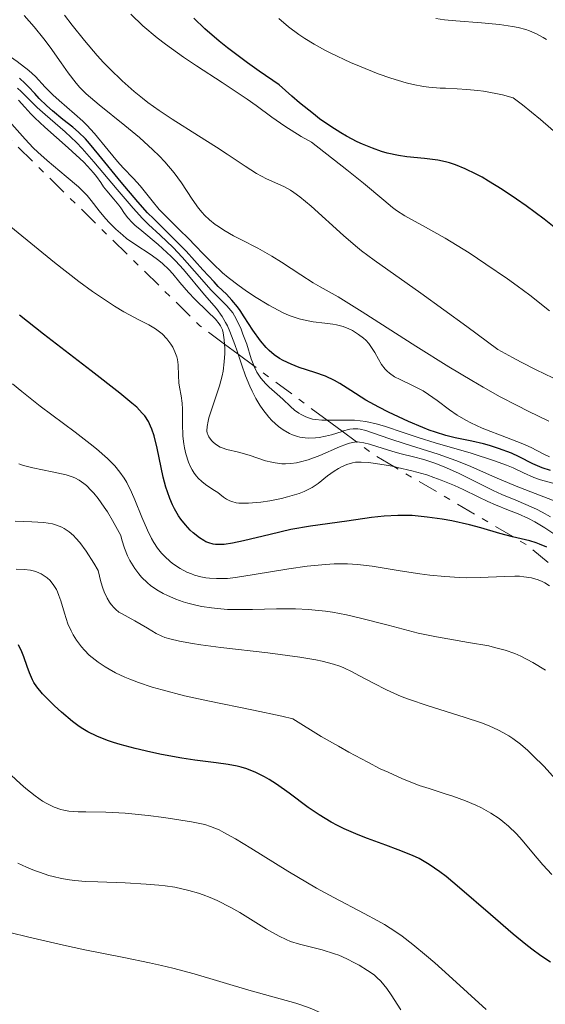
# Model space of a CAD drawing. Units: metres. Extents: x 671624 to 675109, y 4756027 to 4758363.
# Drawn here: x 672825 to 672867, y 4757029 to 4757106 of the extents above; entities that cross this region are included whole.
import ezdxf

# ---------------------------------------------------------------- set-up
doc = ezdxf.new("R2010")
doc.units = ezdxf.units.M
doc.header["$MEASUREMENT"] = 0
doc.linetypes.add('DGN Style 7', pattern=[3.4798438602180486, 1.565929737098122, -0.6959687720436097, 0.5219765790327072, -0.6959687720436097])
for name, color, linetype, lineweight in [('Curva de nivel directora', 30, 'Continuous', 30), ('Curva de nivel intermedia', 30, 'Continuous', 0), ('Escarpado', 30, 'DGN Style 7', 0)]:
    doc.layers.add(name, color=color, linetype=linetype, lineweight=lineweight)

msp = doc.modelspace()

# ---------------------------------------------------------------- linework, layer by layer
at = {"layer": 'Curva de nivel directora', "color": 30, "linetype": 'Continuous', "lineweight": 30, "flags": 128}
for points, elevation in [([(672867.6299999991, 4757089.710000002), (672866.7100000004, 4757090.449999999), (672865.3, 4757091.5), (672864.5499999991, 4757092.029999999), (672863.4200000003, 4757092.78), (672862.3399999985, 4757093.450000001), (672861.8400000001, 4757093.740000002), (672861.3700000006, 4757094.000000001), (672860.51, 4757094.41), (672859.739999999, 4757094.720000001), (672859.2699999996, 4757094.87), (672858.9599999988, 4757094.950000001), (672858.3499999987, 4757095.08), (672857.3099999992, 4757095.220000001), (672855.9300000002, 4757095.359999999), (672855.2599999995, 4757095.460000004), (672854.379999999, 4757095.640000002), (672853.9199999986, 4757095.770000001), (672853.2100000001, 4757096.020000001), (672852.4299999998, 4757096.350000001), (672852.0099999997, 4757096.54), (672851.1799999982, 4757096.970000002), (672850.7200000001, 4757097.240000002), (672849.9499999988, 4757097.730000001), (672849.0599999992, 4757098.350000001), (672848.5699999997, 4757098.730000001), (672847.4799999989, 4757099.610000002), (672846.8699999988, 4757100.130000002), (672845.8699999996, 4757101.01), (672844.2999999983, 4757102.080000001), (672843.3799999997, 4757102.74), (672841.8099999983, 4757103.920000001), (672841.149999999, 4757104.45), (672840.0299999992, 4757105.410000001), (672839.1599999996, 4757106.250000002)], 1750), ([(672836.0100000004, 4757090.470000002), (672835.5299999998, 4757090.960000001), (672834.7499999995, 4757091.810000001), (672833.4499999987, 4757093.37), (672831.7000000008, 4757095.520000001), (672830.9599999987, 4757096.400000001), (672830.6399999991, 4757096.760000001), (672830.0899999993, 4757097.300000002), (672829.6499999989, 4757097.690000001), (672828.8699999988, 4757098.280000002), (672828.0399999997, 4757098.970000002), (672827.6100000005, 4757099.350000001), (672827.0099999993, 4757099.950000001), (672826.6499999993, 4757100.34), (672826.1699999988, 4757100.86), (672825.9000000005, 4757101.130000001), (672825.4400000002, 4757101.530000002)], 1775), ([(672867.209999999, 4757070.67), (672866.5499999995, 4757070.880000004), (672865.8399999987, 4757071.210000001), (672864.7500000002, 4757071.760000001), (672864.14, 4757072.04), (672863.1399999986, 4757072.42), (672862.4300000002, 4757072.640000002), (672861.9599999984, 4757072.78), (672861.0399999998, 4757073.000000001), (672859.7199999989, 4757073.260000001), (672858.9900000001, 4757073.439999999), (672858.1599999988, 4757073.689999999), (672857.6800000003, 4757073.859999999), (672857.1699999984, 4757074.060000001), (672856.0399999997, 4757074.53), (672854.4699999985, 4757075.280000002), (672853.7199999995, 4757075.660000001), (672852.7000000003, 4757076.220000003), (672851.5200000001, 4757076.970000001), (672850.6500000006, 4757077.520000001), (672850.2199999993, 4757077.770000001), (672849.5199999998, 4757078.100000001), (672848.6799999992, 4757078.390000001), (672847.4499999998, 4757078.79), (672846.8199999996, 4757079.040000001), (672846.2000000004, 4757079.330000001), (672845.9099999998, 4757079.500000001), (672845.4899999996, 4757079.78), (672845.0999999985, 4757080.12), (672844.8499999981, 4757080.359999999), (672844.3999999989, 4757080.880000004), (672843.8099999988, 4757081.710000002), (672843.1200000005, 4757082.78), (672842.8099999997, 4757083.260000001), (672842.5899999985, 4757083.560000001), (672842.1599999992, 4757084.09), (672841.7199999989, 4757084.550000001), (672841.0899999986, 4757085.16), (672840.7499999988, 4757085.510000002), (672839.8599999992, 4757086.460000002), (672838.5499999993, 4757087.920000001), (672837.8799999988, 4757088.620000001), (672836.9099999988, 4757089.590000001), (672836.0100000004, 4757090.470000002)], 1775), ([(672839.6, 4757065.380000002), (672839.1199999994, 4757065.770000001), (672838.8800000001, 4757066.000000001), (672838.5099999993, 4757066.4), (672838.1499999993, 4757066.860000002), (672837.9699999982, 4757067.12), (672837.6399999997, 4757067.680000002), (672837.480000001, 4757067.99), (672837.2699999987, 4757068.480000001), (672837.0799999987, 4757069.010000002), (672836.9699999992, 4757069.380000004), (672836.7599999991, 4757070.150000001), (672836.2699999996, 4757072.430000002), (672836.0300000004, 4757073.400000001), (672835.8600000005, 4757073.940000001), (672835.7599999999, 4757074.180000002), (672835.5900000001, 4757074.53), (672835.2999999995, 4757074.970000001), (672835.1099999994, 4757075.189999999), (672834.6699999992, 4757075.650000002), (672834.2899999992, 4757075.980000001), (672833.3399999992, 4757076.77), (672831.0799999994, 4757078.52), (672827.3400000001, 4757081.400000001), (672825.4400000002, 4757082.9)], 1800), ([(672866.9200000005, 4757064.65), (672866.3599999995, 4757064.900000001), (672866.1000000002, 4757065.000000002), (672865.5999999995, 4757065.150000001), (672864.2299999995, 4757065.460000002), (672863.2399999992, 4757065.740000002), (672861.7500000006, 4757066.180000001), (672860.860000001, 4757066.420000001), (672859.4599999996, 4757066.720000001), (672858.6999999996, 4757066.860000002), (672857.5199999993, 4757067.02), (672856.3399999992, 4757067.130000002), (672855.7600000004, 4757067.150000001), (672855.1999999993, 4757067.150000001), (672854.1399999999, 4757067.090000002), (672853.1299999994, 4757066.980000002), (672851.2000000007, 4757066.7), (672848.3300000007, 4757066.310000001), (672846.7999999995, 4757066.040000001), (672845.1599999988, 4757065.660000001), (672843.0800000001, 4757065.140000002), (672842.1999999996, 4757064.960000001), (672841.54, 4757064.86), (672841.2599999984, 4757064.850000001), (672840.8699999995, 4757064.86), (672840.6900000006, 4757064.890000002), (672840.3499999987, 4757064.980000001), (672840.0999999985, 4757065.08), (672839.9399999997, 4757065.170000002), (672839.6, 4757065.380000002)], 1800), ([(672867.209999999, 4757032.02), (672866.469999999, 4757032.510000001), (672865.7599999983, 4757033.029999999), (672865.2799999999, 4757033.4), (672864.2899999998, 4757034.210000002), (672862.4900000005, 4757035.760000001), (672860.0699999997, 4757037.859999999), (672858.9999999991, 4757038.74), (672858.5199999985, 4757039.109999999), (672857.6699999992, 4757039.699999999), (672856.8800000001, 4757040.160000003), (672856.3599999994, 4757040.41), (672855.2399999995, 4757040.859999999), (672854.2599999983, 4757041.220000002), (672852.8199999988, 4757041.730000001), (672852.079999999, 4757042.02), (672850.9900000005, 4757042.490000002), (672850.4599999984, 4757042.75), (672849.9600000001, 4757043.020000001), (672849.019999999, 4757043.600000001), (672848.1600000006, 4757044.189999999), (672846.6499999998, 4757045.310000001), (672845.6699999984, 4757046), (672845.0800000007, 4757046.369999999), (672844.7099999996, 4757046.59), (672844.03, 4757046.940000001), (672843.3399999995, 4757047.220000001), (672842.8900000001, 4757047.359999999), (672842.5700000006, 4757047.439999999), (672841.8699999986, 4757047.560000001), (672840.9099999998, 4757047.680000001), (672839.2499999991, 4757047.890000002), (672838.2099999996, 4757048.050000002), (672836.6200000005, 4757048.350000001), (672835.78, 4757048.52), (672834.5399999995, 4757048.820000002), (672833.3700000005, 4757049.130000002), (672832.8399999985, 4757049.29), (672832.3600000001, 4757049.449999999), (672831.5299999987, 4757049.78), (672830.8299999991, 4757050.119999999), (672830.42, 4757050.37), (672830.1499999996, 4757050.550000001), (672829.6299999988, 4757050.930000001), (672828.7599999993, 4757051.670000001), (672828.2000000007, 4757052.180000001), (672827.2699999984, 4757053.119999999), (672826.8100000002, 4757053.670000002), (672826.589999999, 4757054), (672826.4699999982, 4757054.230000001), (672826.2400000002, 4757054.76), (672826.0599999992, 4757055.27), (672825.7899999988, 4757056.020000001), (672825.639999999, 4757056.410000003), (672825.3799999997, 4757056.960000002)], 1825)]:
    msp.add_lwpolyline(points, dxfattribs=dict(at, elevation=elevation))
at = {"layer": 'Curva de nivel intermedia', "color": 30, "linetype": 'Continuous', "lineweight": 0, "flags": 128}
for points, elevation in [([(672832.4200000005, 4757095.869999999), (672831.3400000009, 4757097.189999998), (672830.7400000019, 4757097.84), (672830.42, 4757098.149999999), (672829.7800000008, 4757098.739999999), (672828.5700000015, 4757099.779999998), (672828.0700000009, 4757100.230000001), (672827.4800000008, 4757100.840000001), (672826.7099999996, 4757101.660000001), (672826.1900000012, 4757102.13), (672825.2600000012, 4757102.850000001), (672824.7300000016, 4757103.220000001), (672823.8799999999, 4757103.750000001), (672823.0400000017, 4757104.189999999), (672822.6399999994, 4757104.37), (672822.3300000009, 4757104.800000001), (672821.7800000011, 4757105.470000001), (672821.3099999995, 4757105.960000001), (672820.7599999995, 4757106.449999998)], 1770), ([(672829.2900000013, 4757101.949999999), (672828.7300000002, 4757102.74), (672827.8499999996, 4757103.970000001), (672827.3700000013, 4757104.619999998), (672826.6100000013, 4757105.579999999), (672826.2200000001, 4757106.029999998), (672825.8200000002, 4757106.46)], 1765), ([(672837.4600000009, 4757098.310000001), (672836.4400000017, 4757098.999999999), (672835.5499999998, 4757099.630000001), (672835.1200000006, 4757099.96), (672834.4800000014, 4757100.480000001), (672833.5300000014, 4757101.320000002), (672832.5600000013, 4757102.269999999), (672832.0700000018, 4757102.779999998), (672831.5700000012, 4757103.33), (672830.570000002, 4757104.499999999), (672829.5900000008, 4757105.699999999), (672828.9800000006, 4757106.490000002)], 1760), ([(672867.1300000006, 4757083.23), (672865.5800000017, 4757084.460000001), (672864.5900000016, 4757085.199999998), (672863.8300000015, 4757085.76), (672862.1300000006, 4757086.92), (672860.8099999997, 4757087.789999999), (672858.9400000009, 4757088.949999999), (672857.3800000009, 4757089.820000002), (672855.7600000004, 4757090.710000001), (672855.1100000021, 4757091.130000001), (672854.8000000014, 4757091.359999998), (672854.0999999995, 4757091.939999999), (672852.5000000015, 4757093.289999997), (672851.2100000017, 4757094.329999999), (672848.410000001, 4757096.509999999), (672847.5999999996, 4757096.96), (672846.3200000012, 4757097.760000001), (672845.3100000008, 4757098.46), (672844.0600000013, 4757099.380000001), (672843.3600000017, 4757099.890000001), (672841.3800000013, 4757101.199999998), (672839.3600000008, 4757102.519999999), (672838.3600000016, 4757103.199999998), (672836.9400000002, 4757104.210000001), (672836.2899999997, 4757104.709999999), (672835.1600000008, 4757105.659999999), (672834.2100000009, 4757106.560000001)], 1755), ([(672846.6100000017, 4757105.579999999), (672845.8499999995, 4757106.23)], 1745), ([(672866.9100000015, 4757104.570000002), (672866.63, 4757104.740000002), (672866.1200000005, 4757105.020000001), (672865.5599999994, 4757105.26), (672865.2799999999, 4757105.36), (672864.6800000009, 4757105.519999999), (672864.2400000006, 4757105.609999998), (672863.2100000002, 4757105.76), (672861.7900000009, 4757105.880000001), (672859.7700000004, 4757106.039999999), (672858.8700000016, 4757106.130000001), (672858.1900000023, 4757106.23)], 1740), ([(672867.8500000003, 4757097.060000001), (672866.4400000023, 4757098.279999999), (672865.0099999994, 4757099.449999998), (672864.2899999998, 4757100), (672863.4500000017, 4757100.220000002), (672862.9300000007, 4757100.34), (672861.9500000017, 4757100.51), (672861.5000000002, 4757100.579999999), (672860.6500000008, 4757100.659999999), (672859.8799999997, 4757100.710000001), (672858.9600000011, 4757100.74), (672858.5400000009, 4757100.76), (672857.6500000014, 4757100.829999999), (672857.230000001, 4757100.890000001), (672856.4100000008, 4757101.029999998), (672855.8600000008, 4757101.17), (672854.6699999995, 4757101.529999998), (672853.6500000004, 4757101.890000001), (672852.2000000018, 4757102.470000001), (672851.4800000021, 4757102.779999998), (672849.9300000009, 4757103.5), (672849.4700000006, 4757103.739999999), (672848.6300000001, 4757104.2), (672847.8900000004, 4757104.66), (672847.4299999997, 4757104.970000001), (672846.6100000017, 4757105.579999999)], 1745), ([(672867.0999999995, 4757074.559999999), (672865.4499999997, 4757075.349999998), (672864.5900000016, 4757075.789999999), (672863.2700000005, 4757076.48), (672861.9299999994, 4757077.239999999), (672861.0199999998, 4757077.76), (672859.2200000003, 4757078.84), (672856.6299999999, 4757080.46), (672852.4099999998, 4757083.17), (672850.5099999999, 4757084.34), (672849.1100000006, 4757085.130000002), (672848.5600000008, 4757085.449999999), (672847.5800000017, 4757086.079999999), (672846.0700000008, 4757087.069999999), (672845.2999999997, 4757087.55), (672844.190000001, 4757088.17), (672842.860000001, 4757088.849999999), (672842.2799999999, 4757089.15), (672841.5300000011, 4757089.579999999), (672841.110000001, 4757089.859999999), (672840.8499999995, 4757090.039999999), (672840.4000000001, 4757090.399999999), (672840, 4757090.769999999), (672839.8100000002, 4757090.970000001), (672839.5199999994, 4757091.32), (672839.0400000011, 4757092.009999999), (672838.2000000007, 4757093.31), (672837.6100000006, 4757094.099999999), (672836.8799999997, 4757094.970000001), (672836.4400000017, 4757095.429999999), (672835.9499999998, 4757095.909999999), (672834.8800000015, 4757096.869999998), (672833.7400000015, 4757097.81), (672831.7200000009, 4757099.430000001), (672830.7000000017, 4757100.3), (672830.200000001, 4757100.8), (672829.9100000004, 4757101.140000001), (672829.2900000013, 4757101.949999999)], 1765), ([(672843.8859368999, 4757078.917384085), (672843.8800000005, 4757078.929999999), (672843.6800000013, 4757079.470000001), (672843.3200000015, 4757080.619999998), (672843.030000001, 4757081.41), (672842.8800000012, 4757081.800000001), (672842.6300000009, 4757082.349999999), (672842.3600000005, 4757082.850000001), (672842.2199999995, 4757083.07), (672842.070000002, 4757083.27), (672841.7600000014, 4757083.640000001), (672840.5099999997, 4757084.899999999), (672839.610000001, 4757085.909999999), (672838.240000001, 4757087.470000001), (672837.5400000013, 4757088.210000002), (672836.5199999998, 4757089.189999999), (672835.6100000001, 4757090.039999999), (672835.1299999995, 4757090.51), (672834.3800000009, 4757091.31), (672833.1200000001, 4757092.789999999), (672831.3099999997, 4757094.970000001), (672830.3799999999, 4757095.999999999), (672829.9300000005, 4757096.470000001), (672829.040000001, 4757097.32), (672827.4800000008, 4757098.690000001), (672826.8500000006, 4757099.24), (672826.1399999997, 4757099.949999998), (672825.5899999999, 4757100.500000001), (672825.2900000003, 4757100.76)], 1780), ([(672842.645123467, 4757079.838690328), (672842.5700000006, 4757080.06), (672842.3899999994, 4757080.580000001), (672842.0000000005, 4757081.619999998), (672841.8000000016, 4757082.069999999), (672841.6600000008, 4757082.329999999), (672841.3900000004, 4757082.8), (672840.9500000001, 4757083.41), (672840.0100000012, 4757084.499999999), (672838.3500000006, 4757086.48), (672837.7200000002, 4757087.17), (672837.3899999993, 4757087.51), (672837.0499999997, 4757087.829999999), (672836.3600000012, 4757088.449999998), (672835.0600000003, 4757089.52), (672834.5300000005, 4757089.970000001), (672834.3200000004, 4757090.179999999), (672833.9699999995, 4757090.560000001), (672833.7100000002, 4757090.9), (672833.4100000008, 4757091.33), (672833.2600000009, 4757091.54), (672832.8699999999, 4757092.019999998), (672832.32, 4757092.67), (672832.0700000018, 4757092.999999999), (672831.8500000006, 4757093.319999999), (672831.5100000009, 4757093.810000001), (672831.2800000006, 4757094.099999999), (672830.8100000012, 4757094.630000001), (672830.5000000005, 4757094.939999999), (672829.28, 4757096.050000001), (672827.4299999994, 4757097.689999999), (672826.6600000004, 4757098.410000001), (672826.3499999997, 4757098.730000001), (672825.8700000015, 4757099.26), (672825.3700000008, 4757099.819999998)], 1785), ([(672841.5797245819, 4757080.629750948), (672841.5600000002, 4757080.970000001), (672841.4800000021, 4757081.509999998), (672841.4100000004, 4757081.740000002), (672841.2600000007, 4757082.060000001), (672841.1500000011, 4757082.230000001), (672840.8700000017, 4757082.579999999), (672840.2500000005, 4757083.199999998), (672839.2300000011, 4757084.17), (672838.7400000016, 4757084.680000001), (672838.070000001, 4757085.470000002), (672837.500000001, 4757086.16), (672837.2000000017, 4757086.499999999), (672836.7000000009, 4757086.970000001), (672836.4200000016, 4757087.199999999), (672835.8100000012, 4757087.640000001), (672834.5100000005, 4757088.489999998), (672833.8700000012, 4757088.939999998), (672833.5700000017, 4757089.180000001), (672833.0199999996, 4757089.67), (672832.5200000011, 4757090.17), (672832.2199999995, 4757090.5), (672831.7099999997, 4757091.109999998), (672831.0900000005, 4757091.92), (672830.7599999999, 4757092.32), (672830.3399999996, 4757092.749999999), (672830.0900000016, 4757092.99), (672829.1300000005, 4757093.810000001), (672827.6200000015, 4757095.060000001), (672826.8799999995, 4757095.730000001), (672826.5300000008, 4757096.07), (672825.9000000005, 4757096.739999998), (672824.8400000011, 4757097.91)], 1790), ([(672867.41, 4757077.970000001), (672866.0800000001, 4757078.59), (672864.92, 4757079.189999999), (672864.2400000006, 4757079.56), (672863.0700000017, 4757080.21), (672860.6300000007, 4757082), (672857.020000001, 4757084.619999999), (672853.3399999996, 4757087.230000001), (672852.3600000006, 4757087.970000001), (672851.8900000012, 4757088.350000001), (672850.9400000012, 4757089.159999999), (672848.390000001, 4757091.470000001), (672847.5000000013, 4757092.21), (672847.0400000009, 4757092.55), (672846.7600000014, 4757092.730000001), (672846.2300000017, 4757093.009999998), (672844.8800000016, 4757093.619999998), (672844.0900000005, 4757094.039999999), (672843.2000000008, 4757094.609999998), (672841.7800000014, 4757095.569999999), (672840.9500000001, 4757096.12), (672839.5199999994, 4757097.009999999), (672837.4600000009, 4757098.310000001)], 1760), ([(672867.1399999995, 4757071.749999999), (672866.63, 4757072), (672865.6900000012, 4757072.480000001), (672865.0300000019, 4757072.78), (672863.750000001, 4757073.27), (672861.8500000011, 4757074.019999999), (672860.9600000017, 4757074.420000001), (672860.5700000004, 4757074.630000001), (672859.8799999997, 4757075.04), (672859.2800000008, 4757075.449999998), (672858.2999999995, 4757076.199999999), (672857.630000001, 4757076.67), (672857.1900000008, 4757076.939999999), (672856.3100000002, 4757077.4), (672855.4000000004, 4757077.829999999), (672854.9600000001, 4757078.06), (672854.5600000002, 4757078.34), (672854.3800000012, 4757078.490000002), (672854.2100000014, 4757078.660000001), (672853.9200000007, 4757079.029999999), (672853.6799999994, 4757079.430000001), (672853.390000001, 4757079.949999998), (672853.2500000002, 4757080.189999999), (672852.9300000005, 4757080.659999999), (672852.6900000013, 4757080.920000001), (672852.5199999993, 4757081.079999999), (672852.1200000015, 4757081.390000001), (672851.640000001, 4757081.680000001), (672851.3600000016, 4757081.819999999), (672850.900000001, 4757082), (672850.3800000002, 4757082.149999999), (672850.1000000008, 4757082.199999999), (672849.4800000016, 4757082.269999999), (672848.5499999997, 4757082.38), (672848.0199999998, 4757082.470000001), (672847.4499999998, 4757082.609999998), (672847.1400000014, 4757082.710000001), (672846.6600000008, 4757082.880000001), (672846.1400000001, 4757083.109999998), (672845.7900000014, 4757083.279999998), (672845.0500000016, 4757083.679999999), (672843.9400000006, 4757084.359999998), (672843.2099999997, 4757084.859999998), (672842.7400000005, 4757085.199999998), (672841.8700000008, 4757085.869999999), (672841.4300000005, 4757086.24), (672840.6500000005, 4757086.949999998), (672839.990000001, 4757087.609999998), (672839.1900000009, 4757088.449999998), (672838.8100000009, 4757088.849999999), (672837.9600000017, 4757089.699999998), (672836.900000002, 4757090.730000001), (672836.4400000017, 4757091.210000001), (672835.8800000006, 4757091.88), (672835.2600000014, 4757092.689999999), (672834.9500000008, 4757093.08), (672834.420000001, 4757093.640000001), (672833.6100000018, 4757094.479999999), (672833.1600000004, 4757094.98), (672832.4200000005, 4757095.869999999)], 1770), ([(672853.2700000004, 4757071.26), (672852.9100000004, 4757071.3), (672852.3200000003, 4757071.340000001), (672851.88, 4757071.329999999), (672851.640000001, 4757071.289999999), (672851.2100000017, 4757071.159999999), (672850.7700000014, 4757070.960000001), (672850.5400000011, 4757070.84), (672850.1900000002, 4757070.63), (672849.6700000018, 4757070.259999999), (672848.9400000008, 4757069.659999999), (672848.4600000002, 4757069.34), (672847.8299999998, 4757069.029999999), (672847.4400000009, 4757068.88), (672846.52, 4757068.600000001), (672846.0700000008, 4757068.49), (672845.1299999999, 4757068.300000001), (672844.4300000002, 4757068.189999999), (672843.4700000013, 4757068.100000001), (672843.0599999999, 4757068.100000001), (672842.7100000012, 4757068.119999999), (672842.5000000012, 4757068.15), (672842.1500000004, 4757068.24), (672842.0000000005, 4757068.289999999), (672841.73, 4757068.430000001), (672841.4999999999, 4757068.59), (672841.2000000003, 4757068.819999999), (672841.0500000005, 4757068.939999999), (672840.6500000005, 4757069.199999999), (672840.0800000007, 4757069.59), (672839.7899999999, 4757069.82), (672839.5100000005, 4757070.08), (672839.3800000009, 4757070.23), (672839.1999999998, 4757070.46), (672839.0299999999, 4757070.730000001), (672838.9299999994, 4757070.92), (672838.7500000006, 4757071.329999999), (672838.5400000005, 4757072), (672838.440000002, 4757072.46), (672838.3799999995, 4757072.769999999), (672838.3100000003, 4757073.390000001), (672838.260000001, 4757074.369999999), (672838.27, 4757075.5), (672838.2499999999, 4757075.970000001), (672838.1700000018, 4757076.56), (672838.0300000008, 4757077.239999999), (672837.9800000016, 4757077.579999999), (672837.9600000017, 4757078.16), (672837.9300000002, 4757079), (672837.880000001, 4757079.419999998), (672837.8200000008, 4757079.619999999), (672837.6799999999, 4757080.02), (672837.500000001, 4757080.390000001), (672837.3600000005, 4757080.619999998), (672837.0499999997, 4757081.039999999), (672836.6600000006, 4757081.439999999), (672836.3700000001, 4757081.67), (672836.1500000011, 4757081.819999999), (672835.6300000002, 4757082.13), (672834.9000000015, 4757082.51), (672833.6600000011, 4757083.17), (672832.9200000013, 4757083.609999999), (672831.8100000003, 4757084.329999999), (672831.1799999999, 4757084.760000001), (672830.1200000006, 4757085.539999999), (672828.2100000017, 4757087.029999999), (672823.4599999997, 4757090.9)], 1795), ([(672845.2999999997, 4757071.329999999), (672844.8100000002, 4757071.449999998), (672843.5100000014, 4757071.899999999), (672842.6799999999, 4757072.13), (672841.7700000004, 4757072.34), (672841.4000000015, 4757072.46), (672841.2400000006, 4757072.529999999), (672840.940000001, 4757072.699999999), (672840.7000000018, 4757072.890000001), (672840.560000001, 4757073.029999998), (672840.350000001, 4757073.320000002), (672840.2600000015, 4757073.52), (672840.2200000013, 4757073.630000002), (672840.19, 4757073.810000001), (672840.2000000012, 4757074.13), (672840.2800000017, 4757074.559999999), (672840.350000001, 4757074.82), (672840.6700000007, 4757075.779999999), (672841.1800000002, 4757077.330000001), (672841.3900000004, 4757078.12), (672841.4700000008, 4757078.5), (672841.5600000002, 4757079.220000001), (672841.6000000006, 4757079.880000001), (672841.6000000006, 4757080.279999999), (672841.5797245819, 4757080.629750948)], 1790), ([(672850.8286463354, 4757073.762409633), (672850.8200000006, 4757073.759999999), (672850.0000000002, 4757073.5), (672849.5199999998, 4757073.369999997), (672849.01, 4757073.27), (672848.7400000019, 4757073.24), (672848.1900000019, 4757073.220000001), (672847.9100000004, 4757073.24), (672847.4900000001, 4757073.31), (672847.3100000012, 4757073.359999998), (672846.9300000013, 4757073.49), (672846.680000001, 4757073.600000001), (672846.1900000015, 4757073.890000001), (672845.8300000017, 4757074.15), (672845.3100000008, 4757074.619999999), (672845.0600000005, 4757074.880000001), (672844.5799999998, 4757075.480000001), (672844.3600000008, 4757075.810000001), (672844.0400000013, 4757076.340000001), (672843.7599999995, 4757076.91), (672843.5800000008, 4757077.310000001), (672843.240000001, 4757078.130000001), (672842.9400000017, 4757078.970000002), (672842.645123467, 4757079.838690328)], 1785), ([(672849.6575745776, 4757074.631932556), (672849.2300000014, 4757074.640000001), (672848.7300000007, 4757074.680000001), (672848.5000000005, 4757074.720000001), (672848.1800000007, 4757074.82), (672847.9800000018, 4757074.890000001), (672847.5999999996, 4757075.08), (672847.4299999997, 4757075.199999998), (672847.0900000001, 4757075.439999999), (672846.7800000015, 4757075.71), (672846.1700000013, 4757076.279999998), (672845.7100000009, 4757076.689999999), (672845.1000000007, 4757077.230000001), (672844.8200000012, 4757077.51), (672844.4300000002, 4757077.95), (672844.2699999993, 4757078.180000001), (672844.1200000017, 4757078.42), (672843.8859368999, 4757078.917384085)], 1780), ([(672851.2600000009, 4757063.329999999), (672850.8400000007, 4757063.34), (672850.2000000014, 4757063.329999999), (672849.5199999998, 4757063.289999999), (672848.0900000014, 4757063.15), (672846.6299999995, 4757062.939999999), (672843.9200000005, 4757062.489999999), (672842.4499999997, 4757062.270000001), (672841.8200000017, 4757062.199999998), (672840.940000001, 4757062.179999999), (672840.3900000012, 4757062.21), (672840.1100000017, 4757062.25), (672839.7100000017, 4757062.33), (672839.2200000001, 4757062.46), (672838.9800000008, 4757062.55), (672838.620000001, 4757062.689999998), (672838.0900000011, 4757062.970000001), (672837.5700000004, 4757063.31), (672837.3200000002, 4757063.499999999), (672836.8500000007, 4757063.939999999), (672836.6200000005, 4757064.179999999), (672836.3099999997, 4757064.579999999), (672836.0199999993, 4757065.02), (672835.8400000003, 4757065.33), (672835.5099999995, 4757065.989999999), (672835.0700000015, 4757067.02), (672834.5300000005, 4757068.369999997), (672834.2700000012, 4757068.989999999), (672833.8900000014, 4757069.74), (672833.6900000002, 4757070.08), (672833.3500000003, 4757070.560000001), (672832.9600000014, 4757071.039999999), (672832.7500000013, 4757071.269999999), (672832.3800000005, 4757071.630000001), (672831.5199999998, 4757072.38), (672831.0000000012, 4757072.789999999), (672829.820000001, 4757073.689999999), (672827.0800000007, 4757075.75), (672825.63, 4757076.899999999), (672824.9100000003, 4757077.51)], 1805), ([(672867.5900000011, 4757069.640000001), (672866.4400000023, 4757069.949999998), (672865.9000000014, 4757070.130000001), (672865.100000001, 4757070.489999999), (672864.2699999996, 4757070.88), (672863.76, 4757071.099999999), (672862.8200000012, 4757071.449999998), (672860.9800000016, 4757072.039999999), (672858.1500000019, 4757072.869999999), (672856.8100000008, 4757073.289999999), (672855.6200000017, 4757073.679999999), (672854.2400000005, 4757074.140000002), (672853.6100000001, 4757074.329999999), (672852.7000000003, 4757074.539999999), (672852.250000001, 4757074.600000001), (672851.7999999997, 4757074.640000001), (672850.900000001, 4757074.65), (672849.760000001, 4757074.630000001), (672849.6575745776, 4757074.631932556)], 1780), ([(672868.1800000012, 4757068.039999999), (672864.5300000012, 4757069.439999999), (672862.8300000002, 4757070.16), (672860.7600000004, 4757071.07), (672859.7800000014, 4757071.470000001), (672858.3799999999, 4757071.96), (672855.7800000004, 4757072.769999999), (672854.5900000012, 4757073.17), (672853.23, 4757073.649999999), (672852.6900000013, 4757073.83), (672852.250000001, 4757073.929999999), (672852.060000001, 4757073.96), (672851.69, 4757073.970000002), (672851.4300000007, 4757073.929999999), (672850.8286463354, 4757073.762409633)], 1785), ([(672851.9545302606, 4757072.926438759), (672851.7999999997, 4757072.919999998), (672851.4100000006, 4757072.829999999), (672851.1800000004, 4757072.76), (672850.6200000016, 4757072.539999999), (672849.0700000004, 4757071.859999999), (672848.1600000006, 4757071.529999998), (672847.5500000005, 4757071.359999998), (672847.2400000021, 4757071.289999999), (672846.7999999995, 4757071.230000001), (672846.3700000005, 4757071.210000001), (672846.0900000009, 4757071.210000001), (672845.5600000012, 4757071.279999998), (672845.2999999997, 4757071.329999999)], 1790), ([(672867.2100000011, 4757067.039999999), (672866.5499999995, 4757067.409999999), (672866.1100000015, 4757067.63), (672865.2900000011, 4757068.019999999), (672864.4800000021, 4757068.350000001), (672863.3900000012, 4757068.800000002), (672862.7200000007, 4757069.109999999), (672860.0300000017, 4757070.449999998), (672859.0500000005, 4757070.890000002), (672858.5800000011, 4757071.079999999), (672858.1200000006, 4757071.249999999), (672857.2600000001, 4757071.539999999), (672856.4500000009, 4757071.759999999), (672855.4699999997, 4757072), (672855.0100000015, 4757072.119999998), (672854.0500000004, 4757072.4), (672852.9800000021, 4757072.749999999), (672852.5400000017, 4757072.859999998), (672852.2000000018, 4757072.919999998), (672852.040000001, 4757072.930000001), (672851.9545302606, 4757072.926438759)], 1790), ([(672854.4800000017, 4757071.07), (672853.2700000004, 4757071.26)], 1795.000000000001), ([(672851.1700000014, 4757059.329999999), (672850.0700000017, 4757059.539999999), (672849.5300000008, 4757059.619999999), (672848.7199999995, 4757059.710000001), (672848.1900000019, 4757059.749999999), (672847.1600000015, 4757059.8), (672845.6600000019, 4757059.8), (672843.7900000009, 4757059.76), (672842.9200000013, 4757059.74), (672841.8200000017, 4757059.76), (672841.3000000009, 4757059.789999999), (672840.540000001, 4757059.869999999), (672839.7899999999, 4757059.979999999), (672839.4200000011, 4757060.06), (672838.6900000002, 4757060.249999999), (672838.3200000013, 4757060.359999999), (672837.7500000015, 4757060.560000001), (672837.0800000009, 4757060.84), (672836.7400000012, 4757061.01), (672836.2400000005, 4757061.3), (672835.7500000009, 4757061.650000001), (672835.5099999995, 4757061.84), (672835.0500000013, 4757062.289999999), (672834.8300000001, 4757062.55), (672834.5100000005, 4757062.970000001), (672834.1300000005, 4757063.609999999), (672833.9500000017, 4757063.980000001), (672833.7100000002, 4757064.57), (672833.5000000001, 4757065.23), (672833.4100000008, 4757065.58), (672832.7600000004, 4757066.759999998), (672832.3700000013, 4757067.42), (672832.120000001, 4757067.810000001), (672831.6400000005, 4757068.48), (672831.3099999997, 4757068.890000001), (672831.0999999995, 4757069.119999998), (672830.7100000007, 4757069.51), (672830.5200000006, 4757069.669999998), (672830.1500000019, 4757069.92), (672829.8000000009, 4757070.100000001), (672829.5800000018, 4757070.189999999), (672829.1300000005, 4757070.34), (672828.7600000015, 4757070.429999999), (672828.0100000005, 4757070.59), (672826.5100000007, 4757070.890000002), (672825.7700000008, 4757071.079999999), (672825.400000002, 4757071.199999999)], 1810), ([(672854.8966666667, 4757070.986666666), (672854.4800000017, 4757071.07)], 1795.000000000001), ([(672867.7099999996, 4757065.539999999), (672866.7800000019, 4757066.170000001), (672865.9800000017, 4757066.650000001), (672865.5000000012, 4757066.899999999), (672864.6800000009, 4757067.270000001), (672863.9200000009, 4757067.569999999), (672862.9000000017, 4757067.970000001), (672862.2800000003, 4757068.249999999), (672861.5300000015, 4757068.619999998), (672860.3400000002, 4757069.189999998), (672859.6800000007, 4757069.489999999), (672858.6100000001, 4757069.930000001), (672858.0500000013, 4757070.140000001), (672857.4800000014, 4757070.33), (672856.3100000002, 4757070.659999998), (672855.1800000013, 4757070.929999999), (672854.8966666667, 4757070.986666666)], 1795), ([(672867.8300000003, 4757046.179999999), (672866.7100000004, 4757047.390000001), (672865.8400000009, 4757048.279999998), (672865.4299999997, 4757048.66), (672864.8500000008, 4757049.17), (672864.2600000007, 4757049.61), (672863.9500000001, 4757049.810000001), (672863.4800000006, 4757050.079999999), (672863.140000001, 4757050.260000001), (672862.400000001, 4757050.59), (672861.7900000009, 4757050.83), (672860.4299999997, 4757051.279999999), (672857.5100000005, 4757052.189999999), (672856.1200000001, 4757052.67), (672855.480000001, 4757052.92), (672854.3200000008, 4757053.439999999), (672853.3000000016, 4757053.949999998), (672852.1300000005, 4757054.57), (672851.6200000007, 4757054.840000001), (672850.9700000003, 4757055.150000001), (672850.6500000006, 4757055.279999998), (672850.1499999999, 4757055.459999999), (672849.2699999993, 4757055.689999999), (672848.7500000007, 4757055.789999999), (672847.4900000001, 4757056), (672844.9800000022, 4757056.329999999), (672841.3000000009, 4757056.77), (672839.7200000007, 4757056.970000001), (672839.0700000002, 4757057.069999998), (672838.0300000008, 4757057.25), (672837.2700000008, 4757057.429999999), (672836.8700000008, 4757057.560000001), (672836.6400000006, 4757057.65), (672836.2100000014, 4757057.86), (672835.5099999995, 4757058.27), (672834.5300000005, 4757058.869999998), (672834.0099999999, 4757059.149999999), (672833.5200000004, 4757059.4), (672833.2699999999, 4757059.55), (672833.0199999996, 4757059.749999999), (672832.8899999999, 4757059.869999999), (672832.6500000008, 4757060.149999999), (672832.53, 4757060.33), (672832.3500000013, 4757060.63), (672832.120000001, 4757061.13), (672832.0100000014, 4757061.419999998), (672831.8500000006, 4757061.92), (672831.6300000015, 4757062.810000001), (672831.2900000019, 4757063.399999999), (672830.6900000006, 4757064.349999999), (672830.190000002, 4757065.029999998), (672829.8900000004, 4757065.369999998), (672829.7100000015, 4757065.560000001), (672829.3499999995, 4757065.859999999), (672828.9600000004, 4757066.119999999), (672828.7700000005, 4757066.230000001), (672828.3500000002, 4757066.390000001), (672828.0500000007, 4757066.479999999), (672827.3600000001, 4757066.589999998), (672826.4200000013, 4757066.650000001), (672825.1100000016, 4757066.699999998)], 1815), ([(672867.3200000006, 4757038.92), (672866.620000001, 4757039.679999999), (672865.8900000001, 4757040.54), (672864.9800000006, 4757041.619999999), (672864.5500000013, 4757042.100000001), (672863.9099999998, 4757042.720000002), (672863.4699999995, 4757043.079999999), (672863.1699999999, 4757043.3), (672862.5300000006, 4757043.720000001), (672861.7800000019, 4757044.149999999), (672861.3400000016, 4757044.359999999), (672860.5400000013, 4757044.699999999), (672859.530000001, 4757045.07), (672858.9299999997, 4757045.260000001), (672857.6700000013, 4757045.66), (672856.9000000004, 4757045.92), (672855.53, 4757046.460000001), (672854.4400000017, 4757046.949999998), (672853.8300000012, 4757047.23), (672852.8400000011, 4757047.730000001), (672851.3500000003, 4757048.529999998), (672850.53, 4757048.990000002), (672849.1900000012, 4757049.769999999), (672846.9400000003, 4757051.15), (672846.0900000009, 4757051.359999998), (672843.8500000013, 4757051.829999999), (672840.2600000015, 4757052.560000001), (672838.4199999997, 4757052.970000001), (672836.6800000007, 4757053.42), (672835.8800000006, 4757053.649999999), (672834.800000001, 4757054.009999999), (672834.1399999994, 4757054.259999999), (672833.7400000015, 4757054.429999999), (672833.0000000016, 4757054.78), (672832.5000000009, 4757055.050000001), (672832.1900000003, 4757055.24), (672831.6400000005, 4757055.600000001), (672831.3900000001, 4757055.789999999), (672830.9400000009, 4757056.17), (672830.5499999997, 4757056.55), (672830.3200000017, 4757056.81), (672829.9400000018, 4757057.33), (672829.6700000013, 4757057.769999999), (672829.5100000004, 4757058.059999999), (672829.26, 4757058.630000001), (672828.9800000006, 4757059.449999999), (672828.69, 4757060.429999998), (672828.5500000014, 4757060.859999999), (672828.4300000007, 4757061.15), (672828.3500000002, 4757061.32), (672828.1600000003, 4757061.630000001), (672827.8600000008, 4757062.02), (672827.6300000006, 4757062.23), (672827.4800000008, 4757062.349999999), (672827.1499999999, 4757062.55), (672826.8000000013, 4757062.71), (672826.6200000002, 4757062.769999999), (672826.3200000008, 4757062.84), (672825.8100000012, 4757062.9), (672825.1900000019, 4757062.909999999)], 1820), ([(672867.1500000008, 4757061.619999999), (672866.7700000008, 4757061.850000001), (672866.5700000018, 4757061.949999998), (672866.25, 4757062.09), (672865.7200000002, 4757062.239999998), (672865.1100000001, 4757062.33), (672864.7700000004, 4757062.359999999), (672864.4000000015, 4757062.359999999), (672863.5900000001, 4757062.34), (672861.6900000002, 4757062.259999999), (672860.6200000017, 4757062.25), (672860.0600000008, 4757062.270000001), (672858.9100000019, 4757062.34), (672857.7300000017, 4757062.46), (672856.9400000004, 4757062.560000001), (672855.4000000004, 4757062.789999999), (672853.190000002, 4757063.15), (672852.0499999998, 4757063.279999998), (672851.2600000009, 4757063.329999999)], 1805), ([(672866.82, 4757054.99), (672865.8400000009, 4757055.59), (672864.890000001, 4757056.069999999), (672864.4100000004, 4757056.279999999), (672863.6600000017, 4757056.539999999), (672862.8200000012, 4757056.77), (672862.3600000008, 4757056.880000001), (672860.7800000005, 4757057.149999999), (672859.1399999999, 4757057.429999999), (672858.2400000015, 4757057.59), (672856.7999999997, 4757057.9), (672854.4600000017, 4757058.509999998), (672852.2700000012, 4757059.08), (672851.1700000014, 4757059.329999999)], 1810), ([(672862.1700000007, 4757028.289999999), (672859.2300000016, 4757030.970000001), (672858.1100000017, 4757031.960000001), (672857.4700000002, 4757032.52), (672856.4000000019, 4757033.409999999), (672855.5400000013, 4757034.06), (672855.0499999995, 4757034.410000001), (672854.150000001, 4757034.980000001), (672853.6400000014, 4757035.27), (672852.5700000006, 4757035.84), (672850.1700000003, 4757037.09), (672848.7999999999, 4757037.84), (672846.5500000013, 4757039.179999999), (672843.6400000011, 4757040.980000001), (672842.4499999997, 4757041.699999999), (672841.5300000011, 4757042.220000001), (672841.1500000011, 4757042.41), (672840.4699999995, 4757042.689999999), (672840.0200000001, 4757042.830000001), (672838.9800000008, 4757043.05), (672836.8100000004, 4757043.390000001), (672835.5699999998, 4757043.56), (672833.7599999994, 4757043.74), (672832.2400000016, 4757043.820000002), (672830.6600000014, 4757043.83), (672830.0600000002, 4757043.84), (672829.3400000005, 4757043.890000001), (672828.9400000004, 4757043.959999999), (672828.69, 4757044.02), (672828.1800000004, 4757044.21), (672827.6100000005, 4757044.480000001), (672827.2700000008, 4757044.679999999), (672826.6800000007, 4757045.090000001), (672825.9600000009, 4757045.66), (672825.5300000017, 4757046.029999999), (672824.0499999998, 4757047.390000001)], 1830), ([(672852.1700000007, 4757031.769999999), (672851.7999999997, 4757031.970000001), (672851.2000000007, 4757032.279999998), (672850.5600000012, 4757032.560000001), (672850.2400000016, 4757032.679999999), (672849.2699999993, 4757032.989999999), (672847.4700000001, 4757033.430000001), (672846.7700000004, 4757033.65), (672846.4200000018, 4757033.789999999), (672845.8700000019, 4757034.050000001), (672844.8700000005, 4757034.609999999), (672844.0400000013, 4757035.119999999), (672842.7699999994, 4757035.91), (672842.0800000011, 4757036.310000001), (672841.0000000015, 4757036.859999998), (672840.4500000017, 4757037.100000001), (672839.9000000017, 4757037.320000002), (672839.5300000006, 4757037.439999999), (672838.7800000019, 4757037.660000001), (672837.6599999998, 4757037.9), (672836.910000001, 4757038.01), (672836.4100000004, 4757038.069999999), (672835.4200000003, 4757038.159999999), (672833.7500000005, 4757038.249999999), (672831.6200000005, 4757038.32), (672830.6300000001, 4757038.369999999), (672829.7899999997, 4757038.439999999), (672829.3800000007, 4757038.49), (672828.7500000005, 4757038.589999998), (672828.1, 4757038.749999999), (672827.7500000012, 4757038.84), (672827.0200000004, 4757039.08), (672826.6300000015, 4757039.23), (672826.000000001, 4757039.489999999), (672825.3200000017, 4757039.789999999)], 1835), ([(672851.0400000019, 4757026.179999999), (672850.6799999997, 4757026.689999999), (672850.4900000021, 4757026.919999998), (672850.1900000002, 4757027.249999999), (672849.8500000006, 4757027.550000001), (672849.6600000005, 4757027.689999999), (672849.2500000015, 4757027.96), (672849.01, 4757028.09), (672848.620000001, 4757028.269999999), (672848.1900000019, 4757028.449999999), (672847.1900000006, 4757028.779999998), (672843.5000000005, 4757029.8), (672839.1799999997, 4757031.09), (672837.5200000012, 4757031.529999999), (672836.6200000005, 4757031.749999999), (672835.6799999995, 4757031.960000001), (672833.6500000021, 4757032.369999998), (672830.600000001, 4757032.980000001), (672828.9200000003, 4757033.34), (672826.1799999999, 4757033.970000001), (672824.7000000002, 4757034.34)], 1840), ([(672855.4400000006, 4757028.269999999), (672854.6900000018, 4757029.439999999), (672854.3400000009, 4757029.939999999), (672853.8800000005, 4757030.52), (672853.570000002, 4757030.819999998), (672853.3500000008, 4757031.009999999), (672852.8300000001, 4757031.369999999), (672852.1700000007, 4757031.769999999)], 1835)]:
    msp.add_lwpolyline(points, dxfattribs=dict(at, elevation=elevation))
at = {"layer": 'Escarpado', "color": 30, "linetype": 'DGN Style 7', "lineweight": 0, "extrusion": (-0.1509244861245166, -0.02114358798259142, 0.9883191529942507), "elevation": -200359.9177922419, "flags": 128}
msp.add_lwpolyline([(-4617725.480744344, 1311107.320152184), (-4617727.176180119, 1311105.578663316), (-4617746.174044103, 1311090.805535819)], dxfattribs=at)
at = {"layer": 'Escarpado', "color": 30, "linetype": 'DGN Style 7', "lineweight": 0, "extrusion": (-0.08762878310490917, 0.0650645316746525, 0.9940260575505608), "elevation": 252337.2603769915, "flags": 128}
msp.add_lwpolyline([(-4220474.619545878, -2281764.430842756), (-4220474.619545877, -2281765.765788514)], dxfattribs=at)
at = {"layer": 'Escarpado', "color": 30, "linetype": 'DGN Style 7', "lineweight": 0, "extrusion": (-0.08763437395768178, 0.06506868292555021, 0.9940252929394602), "elevation": 252353.245075225, "flags": 128}
msp.add_lwpolyline([(-4220474.61899721, -2281761.109333105), (-4220474.618997209, -2281762.664074647)], dxfattribs=at)
at = {"layer": 'Escarpado', "color": 30, "linetype": 'DGN Style 7', "lineweight": 0, "extrusion": (-0.08766084058590279, 0.06508833443283263, 0.9940216726754668), "elevation": 252428.9144521066, "flags": 128}
msp.add_lwpolyline([(-4220474.619209452, -2281745.507054463), (-4220474.619209452, -2281752.738953553)], dxfattribs=at)
at = {"layer": 'Escarpado', "color": 30, "linetype": 'DGN Style 7', "lineweight": 0, "extrusion": (-0.08765504188400622, 0.06508402895467713, 0.9940224659469926), "elevation": 252412.3360474262, "flags": 128}
msp.add_lwpolyline([(-4220474.618051215, -2281745.875841202), (-4220474.618051215, -2281747.343200468)], dxfattribs=at)
at = {"layer": 'Escarpado', "color": 30, "linetype": 'DGN Style 7', "lineweight": 0, "extrusion": (-0.08764469180236943, 0.06507634398764084, 0.9940238817312541), "elevation": 252382.7446908756, "flags": 128}
msp.add_lwpolyline([(-4220474.618262043, -2281747.737988936), (-4220474.618262043, -2281749.148725593)], dxfattribs=at)
at = {"layer": 'Escarpado', "color": 30, "linetype": 'DGN Style 7', "lineweight": 0, "extrusion": (-0.6025250992416414, -0.7832570880406756, 0.1532052179851968), "elevation": -4131146.666772166, "flags": 128}
msp.add_lwpolyline([(-2367182.322111871, 642289.9457732739), (-2367184.148801723, 642288.4598308235), (-2367185.836815644, 642288.272215916)], dxfattribs=at)
at = {"layer": 'Escarpado', "color": 30, "linetype": 'DGN Style 7', "lineweight": 0, "extrusion": (-0.6352741532731022, -0.741763708036295, 0.2149729090452774), "elevation": -3955684.256665159, "flags": 128}
msp.add_lwpolyline([(-2583297.987368482, 872571.2577141973), (-2583331.46423536, 872569.4141107718), (-2583343.437858678, 872559.4802574019)], dxfattribs=at)

doc.saveas('drawing.dxf')
